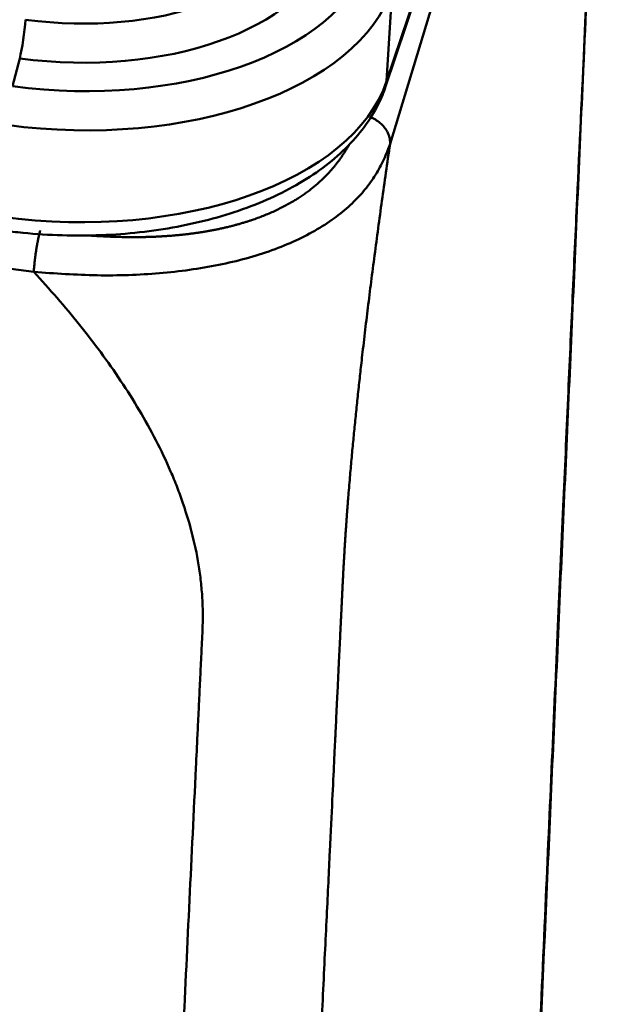
# Model space of a CAD drawing. Units: millimetres. Extents: x 2279 to 3170, y 588 to 1218.
# Drawn here: x 2515 to 2534, y 685 to 717 of the extents above; entities that cross this region are included whole.
import ezdxf

# ---------------------------------------------------------------- set-up
doc = ezdxf.new("R2010")
doc.units = ezdxf.units.MM
doc.header["$LTSCALE"] = 65.395
doc.layers.add('1', color=7, linetype='CONTINUOUS')

msp = doc.modelspace()

# ---------------------------------------------------------------- linework, layer by layer
at = {"layer": '1', "color": 7, "linetype": 'Continuous', "lineweight": 50}
for p, q in [((2531.854, 728.771), (2527.096, 713.104)), ((2526.983, 715.156), (2531.434, 728.384)), ((2526.949, 714.98), (2531.4, 728.207)), ((2381.546, 726.997), (2515.412, 708.898)), ((2527.161, 718.174), (2526.983, 715.156)), ((2514.95, 715.904), (2514.719, 714.994))]:
    msp.add_line(p, q, dxfattribs=at)
for centre, major_axis, ratio, start_param, end_param in [((2516.467, 721.557), (-7.986, 0.469), 0.561372, 1.436567, 2.98991), ((2516.419, 720.742), (8.82, -0.519), 0.561372, 4.57816, 6.131503), ((2516.409, 720.559), (10.147, -0.597), 0.561372, 4.57816, 6.131503), ((2516.361, 719.744), (10.981, -0.646), 0.561372, 4.57816, 6.131503), ((2514.971, 716.629), (-0.134, -0.991), 0.11075, 0.765396, 2.171044), ((2516.183, 716.726), (10.981, -0.646), 0.561372, 4.57816, 6.131503), ((2526.002, 715.299), (-0.948, 0.319), 0.818061, 3.141394, 3.360765)]:
    msp.add_ellipse(centre, major_axis=major_axis, ratio=ratio, start_param=start_param, end_param=end_param, dxfattribs=at)
for points, degree, knots in [([(2533.956, 729.555), (2533.957, 729.529), (2533.957, 729.503), (2533.961, 729.343), (2533.963, 729.206), (2533.967, 728.783), (2533.967, 728.487), (2533.961, 728.022), (2533.959, 727.864), (2533.952, 727.541), (2533.948, 727.376), (2533.94, 727.124), (2533.938, 727.039), (2533.932, 726.867), (2533.928, 726.781), (2533.918, 726.519), (2533.911, 726.342), (2533.895, 725.987), (2533.887, 725.808), (2533.871, 725.45), (2533.863, 725.272), (2533.847, 724.916), (2533.839, 724.738), (2533.824, 724.381), (2533.816, 724.203), (2533.8, 723.846), (2533.792, 723.668), (2533.776, 723.311), (2533.768, 723.133), (2533.744, 722.598), (2533.729, 722.242), (2533.649, 720.459), (2533.586, 719.033), (2533.459, 716.18), (2533.396, 714.754), (2533.206, 710.475), (2533.079, 707.623), (2532.826, 701.918), (2532.699, 699.066), (2532.445, 693.361), (2532.065, 684.803), (2531.685, 676.246), (2531.431, 670.541)], 3, [0, 0, 0, 0, 0.001763, 0.001763, 0.010756, 0.010756, 0.028742, 0.028742, 0.037735, 0.037735, 0.046728, 0.046728, 0.051225, 0.051225, 0.055721, 0.055721, 0.064715, 0.064715, 0.073708, 0.073708, 0.082701, 0.082701, 0.091694, 0.091694, 0.100687, 0.100687, 0.10968, 0.10968, 0.118673, 0.118673, 0.13666, 0.13666, 0.208605, 0.208605, 0.28055, 0.28055, 0.42444, 0.42444, 0.56833, 0.56833, 0.71222, 1, 1, 1, 1]), ([(2531.445, 671.23), (2531.534, 673.234), (2531.706, 677.107), (2531.956, 682.716), (2532.187, 687.924), (2532.401, 692.73), (2532.595, 697.112), (2532.772, 701.074), (2532.931, 704.679), (2533.082, 708.045), (2533.262, 711.971), (2533.472, 716.437), (2533.709, 721.37), (2533.892, 725.213), (2534.01, 728.006), (2534.023, 729.087), (2534.023, 729.569)], 3, [0, 0, 0, 0, 0.102331, 0.197832, 0.286495, 0.368316, 0.443292, 0.510265, 0.570654, 0.627309, 0.682369, 0.772169, 0.85737, 0.938879, 0.971484, 1, 1, 1, 1]), ([(2514.387, 710.26), (2514.611, 710.23), (2515.259, 710.154), (2516.343, 710.085), (2517.626, 710.091), (2518.89, 710.185), (2520.119, 710.367), (2521.297, 710.636), (2522.409, 710.989), (2523.441, 711.425), (2524.377, 711.941), (2525.203, 712.533), (2525.902, 713.195), (2526.461, 713.916), (2526.782, 714.524), (2526.917, 714.885), (2526.949, 714.98)], 3, [0, 0, 0, 0, 0.04093, 0.118137, 0.195391, 0.272709, 0.350156, 0.427798, 0.505699, 0.583905, 0.662415, 0.741113, 0.819562, 0.897125, 0.973073, 1, 1, 1, 1]), ([(2526.462, 713.973), (2526.485, 713.964), (2526.508, 713.953), (2526.589, 713.914), (2526.644, 713.881), (2526.747, 713.807), (2526.795, 713.766), (2526.882, 713.678), (2526.92, 713.631), (2526.987, 713.533), (2527.015, 713.481), (2527.059, 713.375), (2527.075, 713.321), (2527.095, 713.213), (2527.099, 713.158), (2527.096, 713.104)], 3, [0, 0, 0, 0, 0.060794, 0.060794, 0.217328, 0.217328, 0.373863, 0.373863, 0.530397, 0.530397, 0.686931, 0.686931, 0.843466, 0.843466, 1, 1, 1, 1]), ([(2527.096, 713.104), (2527.033, 712.931), (2526.907, 712.586), (2526.633, 712.084), (2526.29, 711.603), (2525.719, 710.986), (2524.776, 710.276), (2523.279, 709.579), (2521.497, 709.091), (2519.535, 708.822), (2517.474, 708.752), (2516.104, 708.849), (2515.412, 708.898)], 3, [0, 0, 0, 0, 0.064009, 0.127013, 0.189089, 0.250264, 0.37578, 0.500068, 0.622111, 0.745805, 0.87147, 1, 1, 1, 1]), ([(2517.181, 710.097), (2517.318, 710.087), (2517.457, 710.079), (2518.442, 710.02), (2519.296, 710.051), (2520.238, 710.086), (2521.081, 710.231), (2521.96, 710.383), (2523.452, 710.92), (2524.054, 711.301), (2524.631, 711.666), (2525.062, 712.127), (2525.454, 712.546), (2525.755, 713.076), (2525.763, 713.091)], 2, [0, 0, 0, 0.023916, 0.023916, 0.185784, 0.185784, 0.347652, 0.347652, 0.50952, 0.671388, 0.671388, 0.833256, 0.833256, 0.995124, 1, 1, 1]), ([(2527.096, 713.104), (2526.253, 707.317), (2525.847, 702.917), (2525.731, 701.658), (2525.651, 700.507), (2525.586, 699.58), (2525.524, 698.28), (2525.504, 697.867), (2525.317, 693.969), (2525.288, 693.362), (2524.489, 676.721), (2523.661, 659.473), (2522.834, 642.225)], 2, [0, 0, 0, 0.125, 0.125, 0.15625, 0.15625, 0.1875, 0.1875, 0.25, 0.25, 0.5, 0.5, 1, 1, 1]), ([(2515.412, 708.898), (2515.671, 708.618), (2515.926, 708.333), (2516.425, 707.756), (2516.67, 707.463), (2517.386, 706.571), (2517.84, 705.958), (2518.472, 705.011), (2518.675, 704.69), (2519.061, 704.039), (2519.429, 703.377), (2519.833, 702.527), (2520.046, 702.007), (2520.181, 701.657), (2520.245, 701.482), (2520.426, 700.952), (2520.532, 700.595), (2520.711, 699.875), (2520.784, 699.513), (2520.865, 698.967), (2520.887, 698.785), (2520.923, 698.42), (2520.937, 698.238), (2520.949, 697.964), (2520.951, 697.873), (2520.954, 697.691), (2520.954, 697.601), (2520.952, 697.328), (2520.946, 697.147), (2520.93, 696.785), (2520.92, 696.605), (2520.901, 696.243), (2520.892, 696.063), (2520.875, 695.701), (2520.867, 695.52), (2520.85, 695.159), (2520.841, 694.978), (2520.824, 694.616), (2520.815, 694.436), (2520.797, 694.074), (2520.789, 693.893), (2520.763, 693.351), (2520.746, 692.99), (2520.659, 691.182), (2520.589, 689.736), (2520.45, 686.844), (2520.381, 685.397), (2520.172, 681.059), (2520.034, 678.167), (2519.756, 672.382), (2519.618, 669.49), (2519.34, 663.705), (2518.924, 655.029), (2518.507, 646.352), (2518.229, 640.567)], 3, [0, 0, 0, 0, 0.015625, 0.015625, 0.03125, 0.03125, 0.0625, 0.0625, 0.078125, 0.078125, 0.09375, 0.109375, 0.117187, 0.117187, 0.125, 0.125, 0.140625, 0.140625, 0.15625, 0.15625, 0.164062, 0.164062, 0.171875, 0.171875, 0.175781, 0.175781, 0.179687, 0.179687, 0.1875, 0.1875, 0.195312, 0.195312, 0.203125, 0.203125, 0.210937, 0.210937, 0.21875, 0.21875, 0.226562, 0.226562, 0.234375, 0.234375, 0.25, 0.25, 0.3125, 0.3125, 0.375, 0.375, 0.5, 0.5, 0.625, 0.625, 0.75, 1, 1, 1, 1])]:
    msp.add_open_spline(points, degree=degree, knots=knots, dxfattribs=at)
msp.add_rational_spline([(2515.626, 710.263), (2515.462, 709.721), (2515.412, 708.898)], [0.999978602717, 0.710776119786, 1], degree=2, dxfattribs=at)

doc.saveas('drawing.dxf')
